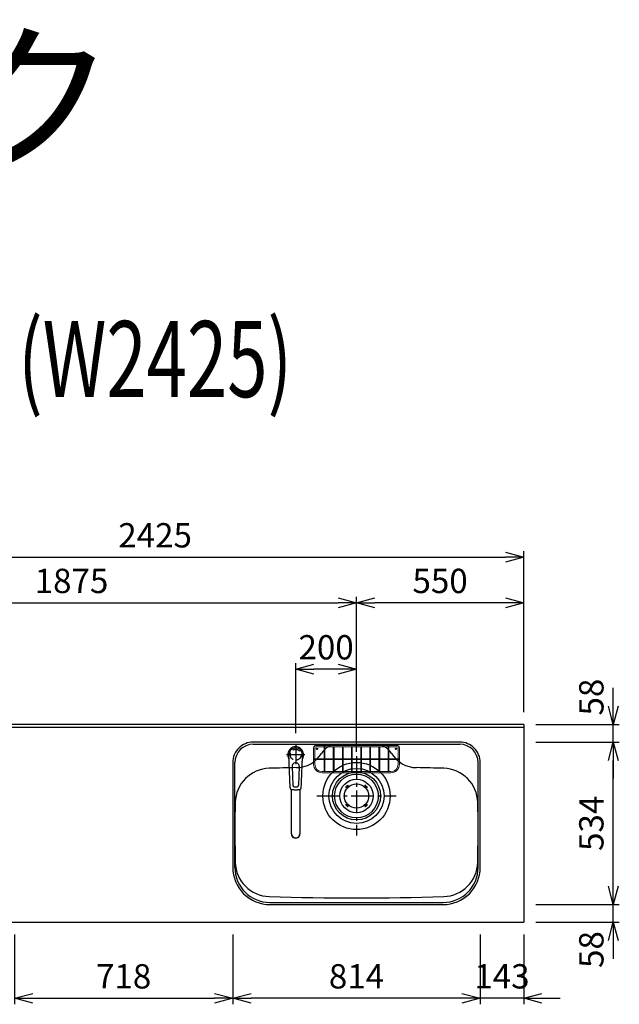
# Model space of a CAD drawing. Extents: x -4463 to 19780, y 852 to 13767.
# Drawn here: x 6567 to 8540, y 10530 to 13767 of the extents above; entities that cross this region are included whole.
import ezdxf
from ezdxf.enums import TextEntityAlignment as Align

# ---------------------------------------------------------------- set-up
doc = ezdxf.new("R2010")
doc.units = 0
doc.header["$LTSCALE"] = 100
doc.header["$MEASUREMENT"] = 0
doc.header["$PDMODE"] = 3
doc.linetypes.add('CENTER2', pattern=[1.125, 0.75, -0.125, 0.125, -0.125])
doc.linetypes.add('HIDDEN', pattern=[0.375, 0.25, -0.125])
doc.layers.get('0').update_dxf_attribs({"linetype": 'CONTINUOUS'})
doc.layers.get('Defpoints').update_dxf_attribs({"linetype": 'CONTINUOUS'})
for name, color, linetype in [('0_PLANE', 7, 'CONTINUOUS'), ('CEN', 2, 'CENTER2'), ('DIM', 1, 'CONTINUOUS'), ('DIMTEXT', 7, 'CONTINUOUS'), ('HID', 3, 'HIDDEN'), ('THN', 4, 'CONTINUOUS')]:
    doc.layers.add(name, color=color, linetype=linetype)
doc.styles.get("Standard").update_dxf_attribs({"font": 'TXT.shx', "width": 0.7, "bigfont": 'BIGFONT.shx'})
doc.dimstyles.get("Standard").update_dxf_attribs({"dimscale": 40, "dimtxt": 2, "dimasz": 1.5, "dimexe": 0.5, "dimexo": 1, "dimgap": 0.8, "dimtad": 1, "dimdec": 1, "dimdsep": 46, "dimtxsty": 'Standard', "dimblk": 'OPEN30', "dimcen": 0, "dimclrd": 1, "dimclre": 1, "dimclrt": 7, "dimadec": 1, "dimazin": 2, "dimtm": 0.5, "dimtfac": 1, "dimtdec": 1, "dimtmove": 1, "dimatfit": 3, "dimldrblk": 'OPEN30', "dimfxl": 0, "dimtolj": 1, "dimlwd": -1, "dimlwe": -1, "dimarcsym": 0})

# ---------------------------------------------------------------- blocks, each defined once
blk = doc.blocks.new('_Open30')
at = {"color": 0, "linetype": 'ByBlock', "lineweight": -2}
for p, q in [((-1, 0.268), (0, 0)), ((0, 0), (-1, -0.268)), ((0, 0), (-1, 0))]:
    blk.add_line(p, q, dxfattribs=at)
blk = doc.blocks.new('*D343')
at = {"layer": 'Defpoints', "color": 0}
for p in [(8225, 12000), (5800, 11450), (8225, 11450)]:
    blk.add_point(p, dxfattribs=at)
at = {"layer": 'DIM', "color": 1}
for p, q in [((5800, 11490), (5800, 12020)), ((8225, 11490), (8225, 12020)), ((5860, 12000), (8165, 12000))]:
    blk.add_line(p, q, dxfattribs=at)
at = {"layer": 'DIM', "color": 1, "xscale": 60, "yscale": 60, "zscale": 60, "rotation": 180}
blk.add_blockref('_Open30', (5800, 12000), dxfattribs=at)
at = {"layer": 'DIM', "color": 1, "xscale": 60, "yscale": 60, "zscale": 60}
blk.add_blockref('_Open30', (8225, 12000), dxfattribs=at)
at = {"layer": 'DIM', "color": 7, "insert": (7012.5, 12072), "char_height": 80, "attachment_point": 5}
blk.add_mtext('\\A1;2425', dxfattribs=at)
blk = doc.blocks.new('*D346')
at = {"layer": 'Defpoints', "color": 0}
for p in [(7675, 11850), (5800, 11450), (7675, 11320.6)]:
    blk.add_point(p, dxfattribs=at)
at = {"layer": 'DIM', "color": 1}
for p, q in [((5800, 11490), (5800, 11870)), ((5860, 11850), (7615, 11850)), ((7675, 11360.6), (7675, 11870))]:
    blk.add_line(p, q, dxfattribs=at)
at = {"layer": 'DIM', "color": 1, "xscale": 60, "yscale": 60, "zscale": 60, "rotation": 180}
blk.add_blockref('_Open30', (5800, 11850), dxfattribs=at)
at = {"layer": 'DIM', "color": 1, "xscale": 60, "yscale": 60, "zscale": 60}
blk.add_blockref('_Open30', (7675, 11850), dxfattribs=at)
at = {"layer": 'DIM', "color": 7, "insert": (6737.5, 11922), "char_height": 80, "attachment_point": 5}
blk.add_mtext('\\A1;1875', dxfattribs=at)
blk = doc.blocks.new('*D347')
at = {"layer": 'Defpoints', "color": 0}
for p in [(7675, 11850), (8225, 11450), (7675, 11320.6)]:
    blk.add_point(p, dxfattribs=at)
at = {"layer": 'DIM', "color": 1}
for p, q in [((7675, 11360.6), (7675, 11870)), ((8165, 11850), (7735, 11850)), ((8225, 11490), (8225, 11870))]:
    blk.add_line(p, q, dxfattribs=at)
at = {"layer": 'DIM', "color": 1, "xscale": 60, "yscale": 60, "zscale": 60, "rotation": 180}
blk.add_blockref('_Open30', (7675, 11850), dxfattribs=at)
at = {"layer": 'DIM', "color": 1, "xscale": 60, "yscale": 60, "zscale": 60}
blk.add_blockref('_Open30', (8225, 11850), dxfattribs=at)
at = {"layer": 'DIM', "color": 7, "insert": (7950, 11922), "char_height": 80, "attachment_point": 5}
blk.add_mtext('\\A1;550', dxfattribs=at)
blk = doc.blocks.new('*D348')
at = {"color": 1}
for p, q in [((7475, 11421.5), (7475, 11651.8)), ((7615, 11631.8), (7535, 11631.8)), ((7675, 11615.8), (7675, 11651.8))]:
    blk.add_line(p, q, dxfattribs=at)
at = {"layer": 'Defpoints', "color": 0}
for p in [(7475, 11631.8), (7675, 11575.8), (7475, 11381.5)]:
    blk.add_point(p, dxfattribs=at)
at = {"color": 1, "xscale": 60, "yscale": 60, "zscale": 60, "rotation": 180}
blk.add_blockref('_Open30', (7475, 11631.8), dxfattribs=at)
at = {"color": 1, "xscale": 60, "yscale": 60, "zscale": 60}
blk.add_blockref('_Open30', (7675, 11631.8), dxfattribs=at)
at = {"color": 7, "insert": (7575, 11703.8), "char_height": 80, "attachment_point": 5}
blk.add_mtext('\\A1;200', dxfattribs=at)
blk = doc.blocks.new('*D372')
at = {"layer": 'Defpoints', "color": 0}
for p in [(6550, 10800), (7268, 10800), (7268, 10550)]:
    blk.add_point(p, dxfattribs=at)
at = {"layer": 'DIM', "color": 1}
for p, q in [((6550, 10760), (6550, 10530)), ((7268, 10760), (7268, 10530)), ((6610, 10550), (7208, 10550))]:
    blk.add_line(p, q, dxfattribs=at)
at = {"layer": 'DIM', "color": 1, "xscale": 60, "yscale": 60, "zscale": 60, "rotation": 180}
blk.add_blockref('_Open30', (6550, 10550), dxfattribs=at)
at = {"layer": 'DIM', "color": 1, "xscale": 60, "yscale": 60, "zscale": 60}
blk.add_blockref('_Open30', (7268, 10550), dxfattribs=at)
at = {"layer": 'DIM', "color": 7, "insert": (6909, 10622), "char_height": 80, "attachment_point": 5}
blk.add_mtext('\\A1;718', dxfattribs=at)
blk = doc.blocks.new('*D373')
at = {"layer": 'Defpoints', "color": 0}
for p in [(8082, 10800), (8225, 10800), (8082, 10550)]:
    blk.add_point(p, dxfattribs=at)
at = {"layer": 'DIM', "color": 1}
for p, q in [((8082, 10760), (8082, 10530)), ((8225, 10760), (8225, 10530)), ((8022, 10550), (7962, 10550)), ((8225, 10550), (8082, 10550)), ((8285, 10550), (8345, 10550))]:
    blk.add_line(p, q, dxfattribs=at)
at = {"layer": 'DIM', "color": 1, "xscale": 60, "yscale": 60, "zscale": 60}
blk.add_blockref('_Open30', (8082, 10550), dxfattribs=at)
at = {"layer": 'DIM', "color": 1, "xscale": 60, "yscale": 60, "zscale": 60, "rotation": 180}
blk.add_blockref('_Open30', (8225, 10550), dxfattribs=at)
at = {"layer": 'DIM', "color": 7, "insert": (8153.5, 10622), "char_height": 80, "attachment_point": 5}
blk.add_mtext('\\A1;143', dxfattribs=at)
blk = doc.blocks.new('*D374')
at = {"layer": 'Defpoints', "color": 0}
for p in [(7268, 10800), (8082, 10800), (7268, 10550)]:
    blk.add_point(p, dxfattribs=at)
at = {"layer": 'DIM', "color": 1}
for p, q in [((7268, 10760), (7268, 10530)), ((8082, 10760), (8082, 10530)), ((8022, 10550), (7328, 10550))]:
    blk.add_line(p, q, dxfattribs=at)
at = {"layer": 'DIM', "color": 1, "xscale": 60, "yscale": 60, "zscale": 60, "rotation": 180}
blk.add_blockref('_Open30', (7268, 10550), dxfattribs=at)
at = {"layer": 'DIM', "color": 1, "xscale": 60, "yscale": 60, "zscale": 60}
blk.add_blockref('_Open30', (8082, 10550), dxfattribs=at)
at = {"layer": 'DIM', "color": 7, "insert": (7675, 10622), "char_height": 80, "attachment_point": 5}
blk.add_mtext('\\A1;814', dxfattribs=at)
blk = doc.blocks.new('*D375')
at = {"layer": 'Defpoints', "color": 0}
for p in [(8225, 10858), (8519.6, 10858), (8225, 10800)]:
    blk.add_point(p, dxfattribs=at)
at = {"layer": 'DIM', "color": 1}
for p, q in [((8519.6, 10918), (8519.6, 10978)), ((8265, 10858), (8539.6, 10858)), ((8519.6, 10800), (8519.6, 10858)), ((8265, 10800), (8539.6, 10800)), ((8519.6, 10740), (8519.6, 10680))]:
    blk.add_line(p, q, dxfattribs=at)
at = {"layer": 'DIM', "color": 1, "xscale": 60, "yscale": 60, "zscale": 60}
for p, rotation in [((8519.6, 10858), 270), ((8519.6, 10800), 90)]:
    blk.add_blockref('_Open30', p, dxfattribs=dict(at, rotation=rotation))
at = {"layer": 'DIM', "color": 7, "insert": (8447.6, 10710), "char_height": 80, "attachment_point": 5, "rotation": 90}
blk.add_mtext('\\A1;58', dxfattribs=at)
blk = doc.blocks.new('*D376')
at = {"layer": 'Defpoints', "color": 0}
for p in [(8225, 11392), (8519.6, 11392), (8225, 10858)]:
    blk.add_point(p, dxfattribs=at)
at = {"layer": 'DIM', "color": 1}
for p, q in [((8265, 11392), (8539.6, 11392)), ((8519.6, 10918), (8519.6, 11332)), ((8265, 10858), (8539.6, 10858))]:
    blk.add_line(p, q, dxfattribs=at)
at = {"layer": 'DIM', "color": 1, "xscale": 60, "yscale": 60, "zscale": 60}
for p, rotation in [((8519.6, 11392), 90), ((8519.6, 10858), 270)]:
    blk.add_blockref('_Open30', p, dxfattribs=dict(at, rotation=rotation))
at = {"layer": 'DIM', "color": 7, "insert": (8447.6, 11125), "char_height": 80, "attachment_point": 5, "rotation": 90}
blk.add_mtext('\\A1;534', dxfattribs=at)
blk = doc.blocks.new('*D377')
at = {"layer": 'Defpoints', "color": 0}
for p in [(8225, 11450), (8519.6, 11450), (8225, 11392)]:
    blk.add_point(p, dxfattribs=at)
at = {"layer": 'DIM', "color": 1}
for p, q in [((8519.6, 11510), (8519.6, 11570)), ((8265, 11450), (8539.6, 11450)), ((8519.6, 11392), (8519.6, 11450)), ((8265, 11392), (8539.6, 11392)), ((8519.6, 11332), (8519.6, 11272))]:
    blk.add_line(p, q, dxfattribs=at)
at = {"layer": 'DIM', "color": 1, "xscale": 60, "yscale": 60, "zscale": 60}
for p, rotation in [((8519.6, 11450), 270), ((8519.6, 11392), 90)]:
    blk.add_blockref('_Open30', p, dxfattribs=dict(at, rotation=rotation))
at = {"layer": 'DIM', "color": 7, "insert": (8447.6, 11540), "char_height": 80, "attachment_point": 5, "rotation": 90}
blk.add_mtext('\\A1;58', dxfattribs=at)
blk = doc.blocks.new('KM5011TEC（平面）')
for p, q in [((-18.2, -109.1), (-22.5, 0)), ((-11.5, -38.3), (-9.6, -100.3)), ((11.5, -38.3), (9.6, -100.3))]:
    blk.add_line(p, q)
at = {"linetype": 'Continuous', "lineweight": 25}
for p, q in [((-14, -259.6), (-14, -114)), ((14, -114), (14, -259.6))]:
    blk.add_line(p, q, dxfattribs=at)
for centre, radius, start, end in [((0, 0), 26, 327.7538, 212.4285), ((0, -38), 11.5, 358.4, 181.5967), ((-13.2, -109.1), 5, 179.4627, 261.9904), ((-4.6, -100.2), 5, 181.6, 266.4638), ((0, -25.3), 80, 266.4638, 273.5362), ((4.6, -100.2), 5, 273.5362, 358.4), ((13.2, -109.1), 5, 278.0101, 0.5272)]:
    blk.add_arc(centre, radius, start, end)
blk.add_arc((0, -259.9), 14, 178.7487, 1.2513, dxfattribs=at)
blk.add_ellipse((0, 0), major_axis=(0, -22.5), ratio=0.999809, start_param=1.572617, end_param=4.710548)
blk.add_ellipse((0, -259.6), major_axis=(14, 0), ratio=0.994522, start_param=3.141593, end_param=6.283185, dxfattribs=at)
for points, knots in [([(18.2, -109.1), (18.9, -95.9), (19.6, -76.9), (20.7, -48.4), (21, -38.9), (21.6, -24.7), (21.8, -19.9), (22, -12.8), (22.1, -10.4), (22.3, -6.9), (22.3, -5.7), (22.4, -3.9), (22.4, -3.3), (22.4, -2.1), (22.5, -1.5), (22.5, 0)], [0, 0, 0, 0, 0.5, 0.5, 0.75, 0.75, 0.875, 0.875, 0.9375, 0.9375, 0.96875, 0.96875, 0.984375, 0.984375, 1, 1, 1, 1]), ([(-13.9, -114), (-12.7, -114.2), (-10.4, -114.5), (-6.9, -114.8), (-3.5, -115), (-1.2, -115), (0, -115)], [0.5, 0.5, 0.5, 0.5, 0.5836613, 0.6673227, 0.7509841, 0.8346455, 0.8346455, 0.8346455, 0.8346455]), ([(0, -115), (0.3, -115), (1, -115), (2, -115), (3, -115), (4, -115), (5, -114.9), (6, -114.9), (6.9, -114.8), (7.9, -114.7), (8.9, -114.6), (9.9, -114.5), (10.9, -114.4), (11.9, -114.3), (12.9, -114.2), (13.5, -114.1), (13.9, -114)], [0, 0, 0, 0, 0.071297, 0.142612, 0.213945, 0.285296, 0.356667, 0.428058, 0.49947, 0.570903, 0.642359, 0.713838, 0.785341, 0.856868, 0.928421, 1, 1, 1, 1])]:
    blk.add_open_spline(points, degree=3, knots=knots)
at = {"layer": 'CEN'}
for p, q in [((30, 0), (-30, 0)), ((0, 31), (0, -31))]:
    blk.add_line(p, q, dxfattribs=at)
blk = doc.blocks.new('Iｼﾝｸ 洗剤ﾎﾟｹｯﾄ')
at = {"layer": 'THN', "lineweight": 18}
for p, q in [((133, 166), (-133, 166)), ((-133, 162), (-106.25, 162)), ((-106.25, 165), (-106.25, 81.25)), ((-103.75, 165), (-103.75, 81.25)), ((-103.75, 162), (103.75, 162)), ((-76.25, 166), (-76.25, 166.75)), ((-76.25, 162), (-76.25, 81.25)), ((-73.75, 166), (-73.75, 166.75)), ((-73.75, 162), (-73.75, 81.25)), ((0, 162), (0, 166)), ((73.75, 166), (73.75, 166.75)), ((73.75, 162), (73.75, 81.25)), ((76.25, 166), (76.25, 166.75)), ((76.25, 162), (76.25, 81.25)), ((103.75, 165), (103.75, 81.25)), ((106.25, 165), (106.25, 81.25)), ((133, 162), (106.25, 162)), ((-141, 158), (-141, 104)), ((-137, 158), (-137, 122.25)), ((-46.25, 160.75), (-46.25, 81.25)), ((-43.75, 160.75), (-43.75, 81.25)), ((-16.25, 160.75), (-16.25, 81.25)), ((-13.75, 160.75), (-13.75, 81.25)), ((13.75, 160.75), (13.75, 81.25)), ((16.25, 160.75), (16.25, 81.25)), ((43.75, 160.75), (43.75, 81.25)), ((46.25, 160.75), (46.25, 81.25)), ((137, 158), (137, 122.25)), ((141, 158), (141, 104)), ((-140, 122.25), (-106.25, 122.25)), ((-140, 119.75), (-106.25, 119.75)), ((-137, 104), (-137, 119.75)), ((-103.75, 122.25), (-76.25, 122.25)), ((-103.75, 119.75), (-76.25, 119.75)), ((-73.75, 122.25), (-46.25, 122.25)), ((-73.75, 119.75), (-46.25, 119.75)), ((-43.75, 122.25), (-16.25, 122.25)), ((-43.75, 119.75), (-16.25, 119.75)), ((-13.75, 122.25), (13.75, 122.25)), ((-13.75, 119.75), (13.75, 119.75)), ((16.25, 122.25), (43.75, 122.25)), ((16.25, 119.75), (43.75, 119.75)), ((46.25, 122.25), (73.75, 122.25)), ((46.25, 119.75), (73.75, 119.75)), ((76.25, 122.25), (103.75, 122.25)), ((76.25, 119.75), (103.75, 119.75)), ((106.25, 122.25), (140, 122.25)), ((106.25, 119.75), (140, 119.75)), ((137, 104), (137, 119.75)), ((-113, 80), (-105, 80)), ((113, 76), (-113, 76)), ((-105, 80), (105, 80)), ((113, 80), (105, 80))]:
    blk.add_line(p, q, dxfattribs=at)
for centre in [(-75, 160.75), (-45, 160.75), (-15, 160.75), (15, 160.75), (45, 160.75), (75, 160.75), (-105, 81.25), (-75, 81.25), (-45, 81.25), (-15, 81.25), (15, 81.25), (45, 81.25), (75, 81.25), (105, 81.25)]:
    blk.add_circle(centre, 1.25, dxfattribs=at)
for centre, radius, start, end in [((-133, 158), 8, 90, 180), ((-133, 158), 4, 90, 180), ((-75, 166.75), 1.25, 0, 180), ((75, 166.75), 1.25, 0, 180), ((133, 158), 8, 0, 90), ((133, 158), 4, 0, 90), ((-105, 141.25), 1.25, 180, 0), ((105, 141.25), 1.25, 180, 0), ((-113, 104), 28, 180, 270), ((-113, 104), 24, 180, 270), ((-122.26, 121), 1.25, 270, 90), ((113, 104), 28, 270, 0), ((113, 104), 24, 270, 0), ((122.26, 121), 1.25, 90, 270)]:
    blk.add_arc(centre, radius, start, end, dxfattribs=at)
for centre, major_axis in [((-105, 165), (-1.25, 0)), ((-140, 121), (0, 1.25)), ((140, 121), (0, 1.25))]:
    blk.add_ellipse(centre, major_axis=major_axis, ratio=0.6719737, start_param=1.5707963, end_param=7.8539816, dxfattribs=at)
blk.add_ellipse((105, 165), major_axis=(-1.25, 0), ratio=0.6719737, dxfattribs=at)
blk = doc.blocks.new('A$C399C050F')
for p, q in [((-32.3, 32.3), (-29.8, 34.7)), ((-30.1, 30.1), (-27.7, 32.6)), ((30.1, 30.1), (27.7, 32.6)), ((32.3, 32.3), (29.8, 34.7)), ((-32.3, 32.3), (-34.7, 29.8)), ((-30.1, 30.1), (-32.6, 27.7)), ((30.1, 30.1), (32.6, 27.7)), ((32.3, 32.3), (34.7, 29.8)), ((-32.3, -32.3), (-34.7, -29.8)), ((-30.1, -30.1), (-32.6, -27.7)), ((-32.3, -32.3), (-29.8, -34.7)), ((-30.1, -30.1), (-27.7, -32.6)), ((30.1, -30.1), (27.7, -32.6)), ((32.3, -32.3), (29.8, -34.7)), ((30.1, -30.1), (32.6, -27.7)), ((32.3, -32.3), (34.7, -29.8))]:
    blk.add_line(p, q)
for radius in [72, 55, 40]:
    blk.add_circle((0, 0), radius)
for centre, start, end in [((-28.7, 33.7), 315, 135), ((28.7, 33.7), 44.9999, 225), ((-33.7, 28.7), 135.0001, 315), ((33.7, 28.7), 225.0001, 44.9999), ((-33.7, -28.7), 45, 225), ((33.7, -28.7), 315, 134.9999), ((-28.7, -33.7), 225.0002, 45), ((28.7, -33.7), 135, 314.9999)]:
    blk.add_arc(centre, 1.5, start, end)

msp = doc.modelspace()

# ---------------------------------------------------------------- linework, layer by layer
for p, q in [((8225, 11450), (5800, 11450)), ((8225, 11440), (5800, 11440)), ((8225, 11450), (8225, 10800)), ((7335.01, 11385), (8015.01, 11385)), ((7275.01, 10980), (7275.01, 11325)), ((8075.01, 10980), (8075.01, 11325)), ((7390.01, 10865), (7960.01, 10865)), ((5800, 10800), (8225, 10800))]:
    msp.add_line(p, q)
for centre, radius in [((7545.01, 11370), 2.1), ((7805.01, 11370), 2.1), ((7675.01, 11215), 110.5)]:
    msp.add_circle(centre, radius)
for centre, radius, start, end in [((7335.01, 11325), 60, 90, 180), ((7614.24, 11321), 64, 90, 147.95174), ((7735.79, 11321), 64, 32.04826, 90), ((8015.01, 11325), 60, 0, 90), ((7475.23, 11408.02), 100, 271.13342, 327.95174), ((7874.8, 11408.02), 100, 212.02158, 268.86658), ((7391.16, 11190.92), 115, 91.6455, 178.75753), ((7675.01, 1310), 10000, 91.133423, 91.645496), ((7675.01, 1310), 10000, 88.354504, 88.866577), ((7958.87, 11190.92), 115, 1.24247, 88.3545), ((12275.01, 11105), 5000, 178.98668, 181.24247), ((3075.01, 11105), 5000, 358.75753, 1.01332), ((7390.01, 10980), 115, 180, 270), ((7391.16, 10999.08), 115, 181.24247, 268.3545), ((7960.01, 10980), 115, 270, 0), ((7958.87, 10999.08), 115, 271.6455, 358.75753), ((7675.01, 20880), 10000, 268.354504, 271.645496)]:
    msp.add_arc(centre, radius, start, end)
at = {"layer": '0_PLANE'}
for radius in [90.5, 79]:
    msp.add_circle((7675.01, 11215), radius, dxfattribs=at)
at = {"layer": 'CEN'}
for p, q in [((7675.01, 11345.5), (7675.01, 11084.5)), ((7544.51, 11215), (7805.51, 11215))]:
    msp.add_line(p, q, dxfattribs=at)
at = {"layer": 'HID'}
msp.add_circle((7475.01, 11350.5), 18, dxfattribs=at)
at = {"layer": 'THN'}
msp.add_lwpolyline([(8082.01, 10980), (8082.01, 11325, 0.4142136), (8015.01, 11392), (7335.01, 11392, 0.4142136), (7268.01, 11325), (7268.01, 10980, 0.4142136), (7390.01, 10858), (7960.01, 10858, 0.4142136)], format="xyb", close=True, dxfattribs=at)

# ---------------------------------------------------------------- block references
msp.add_blockref('KM5011TEC（平面）', (7475.01, 11350.5))
at = {"layer": '0_PLANE'}
msp.add_blockref('A$C399C050F', (7675.01, 11215), dxfattribs=at)
at = {"layer": 'THN'}
msp.add_blockref('Iｼﾝｸ 洗剤ﾎﾟｹｯﾄ', (7675.01, 11215), dxfattribs=at)

# ---------------------------------------------------------------- texts
at = {"insert": (-2000, 13300), "char_height": 400, "attachment_point": 7, "line_spacing_factor": 0.9}
msp.add_mtext_dynamic_manual_height_columns('■ \u3000I型\u3000人大（G2・3） ×  Iシンク', width=9204.0701, gutter_width=350, heights=[1409.39], dxfattribs=at)
at = {"layer": 'DIMTEXT', "width": 0.7}
msp.add_text('(W2425)', height=250, dxfattribs=at).set_placement((7012.5, 12526.41), align=Align.CENTER)

# ---------------------------------------------------------------- dimensions: what is measured, and where the dimension line sits
dim = msp.add_linear_dim(base=(7475, 11631.84), p1=(7675, 11575.81), p2=(7475, 11381.53), dimstyle='Standard')
dim.commit()
dim.dimension.update_dxf_attribs({"geometry": '*D348', "text_midpoint": (7575, 11703.84)})
at = {"layer": 'DIM'}
for base, p1, p2, picture, middle in [((8225, 12000), (5800, 11450), (8225, 11450), '*D343', (7012.5, 12072)), ((7675, 11850), (5800, 11450), (7675, 11320.6), '*D346', (6737.5, 11922)), ((7675, 11850), (8225, 11450), (7675, 11320.6), '*D347', (7950, 11922)), ((7268.01, 10550), (6550, 10800), (7268.01, 10800), '*D372', (6909.01, 10622)), ((7268.01, 10550), (8081.99, 10800), (7268.01, 10800), '*D374', (7675, 10622))]:
    dim = msp.add_linear_dim(base=base, p1=p1, p2=p2, dimstyle='Standard', dxfattribs=at)
    dim.commit()
    dim.dimension.update_dxf_attribs({"geometry": picture, "text_midpoint": middle})
for base, p1, p2, picture, middle in [((8519.63, 11450), (8225, 11392), (8225, 11450), '*D377', (8519.63, 11540)), ((8519.63, 10858), (8225, 10800), (8225, 10858), '*D375', (8519.63, 10710))]:
    dim = msp.add_linear_dim(base=base, p1=p1, p2=p2, angle=90, dimstyle='Standard', dxfattribs=at)
    dim.commit()
    dim.dimension.update_dxf_attribs({"geometry": picture, "text_midpoint": middle, "dimtype": 160})
dim = msp.add_linear_dim(base=(8519.63, 11392), p1=(8225, 10858), p2=(8225, 11392), angle=90, dimstyle='Standard', dxfattribs=at)
dim.commit()
dim.dimension.update_dxf_attribs({"geometry": '*D376', "text_midpoint": (8447.63, 11125)})
dim = msp.add_linear_dim(base=(8081.99, 10550), p1=(8225, 10800), p2=(8081.99, 10800), dimstyle='Standard', dxfattribs=at)
dim.commit()
dim.dimension.update_dxf_attribs({"geometry": '*D373', "text_midpoint": (8153.49, 10550), "dimtype": 160})

doc.saveas('drawing.dxf')
